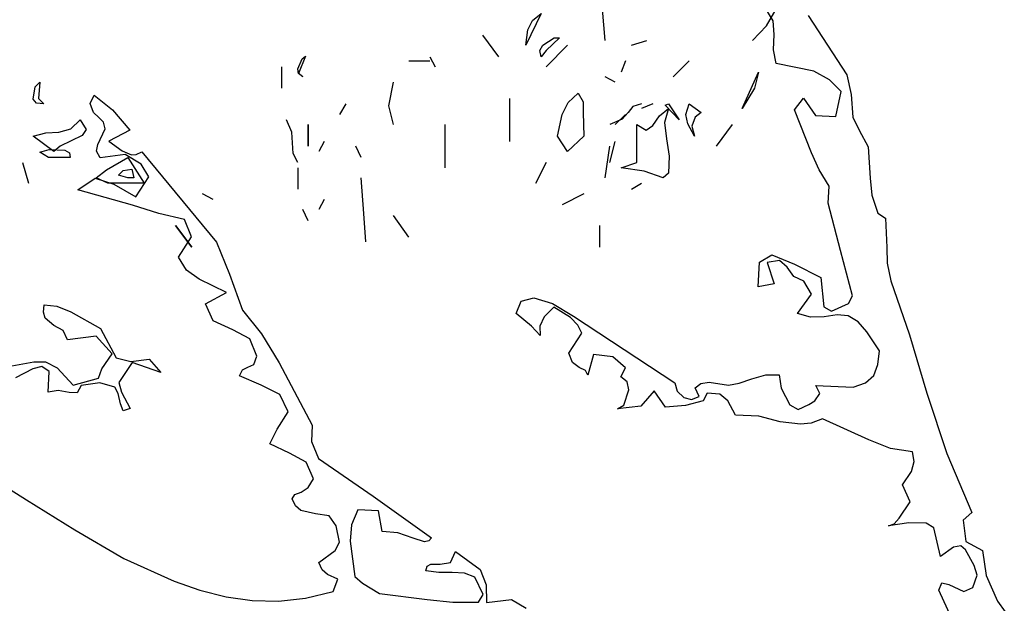
# Model space of a CAD drawing. Units: inches. Extents: x -12164 to 6893, y -1105 to 3515.
# Drawn here: x -335 to -331, y -194 to -192 of the extents above; entities that cross this region are included whole.
import ezdxf

# ---------------------------------------------------------------- set-up
doc = ezdxf.new("R2010")
doc.units = ezdxf.units.IN
doc.header["$MEASUREMENT"] = 0
doc.linetypes.add('CONTINUA', pattern=[0])
doc.layers.add('Vegetación', color=3, linetype='CONTINUA')

# ---------------------------------------------------------------- blocks, each defined once
blk = doc.blocks.new('tree')
at = {"layer": 'Vegetación'}
for p, q in [((1.51773, -1.42692), (1.51417, -1.38424)), ((1.63971, -1.41574), (1.64987, -1.39846)), ((1.46945, -1.4066), (1.45777, -1.43048)), ((1.46285, -1.41168), (1.46945, -1.4066)), ((1.64482, -1.41201), (1.63926, -1.403)), ((1.45929, -1.4188), (1.46285, -1.41168)), ((1.64555, -1.42239), (1.64482, -1.41201)), ((1.67128, -1.40801), (1.70034, -1.45273)), ((1.45777, -1.43048), (1.45929, -1.4188)), ((1.62903, -1.42692), (1.63971, -1.41574)), ((1.43743, -1.43912), (1.42525, -1.42286)), ((1.47047, -1.43048), (1.47911, -1.4249)), ((1.48317, -1.4249), (1.47301, -1.43454)), ((1.47911, -1.4249), (1.48317, -1.4249)), ((1.53755, -1.43048), (1.54925, -1.42692)), ((1.64503, -1.43392), (1.64555, -1.42239)), ((1.46843, -1.43454), (1.47047, -1.43048)), ((1.46945, -1.43912), (1.46843, -1.43454)), ((1.47301, -1.43454), (1.46945, -1.43912)), ((1.47301, -1.44674), (1.48927, -1.43048)), ((1.48927, -1.43048), (1.47301, -1.44674)), ((1.64696, -1.44436), (1.64503, -1.43392)), ((1.28549, -1.44826), (1.28853, -1.44064)), ((1.29107, -1.43862), (1.28599, -1.45182)), ((1.28853, -1.44064), (1.29107, -1.43862)), ((1.36935, -1.44216), (1.38509, -1.44216)), ((1.38509, -1.43912), (1.38917, -1.44674)), ((1.53299, -1.44216), (1.52993, -1.4508)), ((1.56907, -1.45436), (1.58127, -1.44216)), ((1.27329, -1.463), (1.27329, -1.44674)), ((1.28599, -1.45182), (1.28549, -1.44826)), ((1.28599, -1.4498), (1.28549, -1.4508)), ((1.28549, -1.4508), (1.28905, -1.45436)), ((1.28599, -1.4498), (1.28599, -1.4498)), ((1.28599, -1.4498), (1.28599, -1.4498)), ((1.28599, -1.45182), (1.28599, -1.4498)), ((1.62141, -1.47826), (1.63361, -1.4508)), ((1.63361, -1.4508), (1.63055, -1.463)), ((1.67537, -1.45001), (1.64696, -1.44436)), ((1.68743, -1.45652), (1.67537, -1.45001)), ((1.08679, -1.46198), (1.09033, -1.45844)), ((1.09033, -1.45844), (1.08933, -1.47062)), ((1.28905, -1.45436), (1.28599, -1.45182)), ((1.35409, -1.47622), (1.35765, -1.45844)), ((1.52535, -1.45844), (1.51773, -1.45436)), ((1.69619, -1.46528), (1.68743, -1.45652)), ((1.70034, -1.45273), (1.70365, -1.46761)), ((1.08525, -1.47114), (1.08679, -1.46198)), ((1.63055, -1.463), (1.62141, -1.47826)), ((1.69216, -1.48422), (1.69619, -1.46528)), ((1.08779, -1.47418), (1.08525, -1.47114)), ((1.08933, -1.47062), (1.09339, -1.4747)), ((1.12833, -1.47447), (1.1314, -1.46823)), ((1.1314, -1.46823), (1.14524, -1.47921)), ((1.44557, -1.50316), (1.44557, -1.47062)), ((1.48521, -1.48282), (1.48979, -1.47368)), ((1.48979, -1.47368), (1.49741, -1.46656)), ((1.49741, -1.46656), (1.50097, -1.47318)), ((1.50097, -1.47318), (1.50097, -1.4813)), ((1.66093, -1.47923), (1.66769, -1.47038)), ((1.66769, -1.47038), (1.67666, -1.48352)), ((1.70365, -1.46761), (1.70487, -1.48479)), ((1.09339, -1.4747), (1.08779, -1.47418)), ((1.13081, -1.48135), (1.12833, -1.47447)), ((1.14524, -1.47921), (1.15849, -1.49453)), ((1.32157, -1.4747), (1.31699, -1.48282)), ((1.35765, -1.49044), (1.35409, -1.47622)), ((1.50097, -1.4813), (1.50147, -1.49908)), ((1.53501, -1.4813), (1.53045, -1.48638)), ((1.53857, -1.47672), (1.53501, -1.4813)), ((1.54517, -1.4747), (1.53857, -1.47672)), ((1.55381, -1.4747), (1.54517, -1.47826)), ((1.55889, -1.48384), (1.56551, -1.47826)), ((1.56551, -1.47826), (1.56245, -1.48892)), ((1.56297, -1.47572), (1.56551, -1.4747)), ((1.57363, -1.4869), (1.56297, -1.47572)), ((1.56551, -1.4747), (1.57363, -1.4869)), ((1.57871, -1.48282), (1.58127, -1.4747)), ((1.58127, -1.4747), (1.59041, -1.4813)), ((1.59041, -1.4813), (1.58583, -1.48486)), ((1.6738, -1.51167), (1.66093, -1.47923)), ((1.11371, -1.4935), (1.12083, -1.4869)), ((1.12083, -1.4869), (1.12541, -1.494)), ((1.13501, -1.48511), (1.13081, -1.48135)), ((1.13845, -1.48846), (1.13501, -1.48511)), ((1.13981, -1.49369), (1.13845, -1.48846)), ((1.28091, -1.49604), (1.27685, -1.4869)), ((1.48165, -1.49908), (1.48521, -1.48282)), ((1.53045, -1.48638), (1.52129, -1.49044)), ((1.52535, -1.49044), (1.53299, -1.48282)), ((1.55381, -1.49096), (1.55889, -1.48384)), ((1.58025, -1.48994), (1.57871, -1.48282)), ((1.58583, -1.48486), (1.58329, -1.49146)), ((1.67666, -1.48352), (1.69216, -1.48422)), ((1.70487, -1.48479), (1.70962, -1.49456)), ((1.09491, -1.49654), (1.10457, -1.49604)), ((1.10457, -1.49604), (1.11371, -1.4935)), ((1.12541, -1.494), (1.12235, -1.49858)), ((1.1341, -1.50538), (1.13981, -1.49369)), ((1.15849, -1.49453), (1.14258, -1.50297)), ((1.28143, -1.50418), (1.28091, -1.49604)), ((1.29311, -1.50672), (1.29311, -1.49044)), ((1.29311, -1.49044), (1.29311, -1.50672)), ((1.39679, -1.52298), (1.39679, -1.49044)), ((1.54163, -1.5189), (1.54163, -1.49044)), ((1.54163, -1.49044), (1.54873, -1.49452)), ((1.54873, -1.49452), (1.55381, -1.49096)), ((1.56245, -1.48892), (1.56399, -1.50112)), ((1.58533, -1.49908), (1.58025, -1.48994)), ((1.58329, -1.49146), (1.58533, -1.49908)), ((1.61379, -1.49044), (1.60159, -1.50672)), ((1.70962, -1.49456), (1.71661, -1.50721)), ((1.08525, -1.49908), (1.09491, -1.49654)), ((1.10101, -1.51078), (1.08525, -1.49908)), ((1.12235, -1.49858), (1.10559, -1.50672)), ((1.14258, -1.50297), (1.15262, -1.51019)), ((1.30531, -1.50316), (1.30125, -1.51078)), ((1.48927, -1.51078), (1.48165, -1.49908)), ((1.50147, -1.49908), (1.48927, -1.51078)), ((1.52129, -1.5189), (1.52535, -1.50316)), ((1.56399, -1.50112), (1.56601, -1.51434)), ((1.09033, -1.51128), (1.09745, -1.50926)), ((1.09745, -1.50926), (1.10915, -1.50976)), ((1.10559, -1.50672), (1.10101, -1.51078)), ((1.10915, -1.50976), (1.11269, -1.5118)), ((1.13309, -1.51052), (1.1341, -1.50538)), ((1.13605, -1.51543), (1.13309, -1.51052)), ((1.15262, -1.51019), (1.15964, -1.51329)), ((1.16324, -1.51306), (1.16732, -1.51085)), ((1.16732, -1.51085), (1.22398, -1.5791)), ((1.28193, -1.5123), (1.28143, -1.50418)), ((1.33325, -1.51536), (1.32919, -1.50672)), ((1.51773, -1.5306), (1.52129, -1.50672)), ((1.71661, -1.50721), (1.71795, -1.53076)), ((1.09695, -1.51536), (1.09033, -1.51128)), ((1.11321, -1.51536), (1.09695, -1.51536)), ((1.11269, -1.5118), (1.11321, -1.51536)), ((1.15487, -1.51308), (1.13605, -1.51543)), ((1.14065, -1.5245), (1.15691, -1.51536)), ((1.16689, -1.52039), (1.15487, -1.51308)), ((1.15691, -1.51536), (1.16911, -1.53466)), ((1.15964, -1.51329), (1.16324, -1.51306)), ((1.28549, -1.5189), (1.28193, -1.5123)), ((1.56601, -1.51434), (1.56551, -1.52704)), ((1.67959, -1.52467), (1.6738, -1.51167)), ((1.07713, -1.5189), (1.08169, -1.53466)), ((1.13303, -1.5306), (1.14065, -1.5245)), ((1.14979, -1.52856), (1.15335, -1.525)), ((1.15335, -1.525), (1.15997, -1.524)), ((1.15997, -1.524), (1.16149, -1.5306)), ((1.17283, -1.52982), (1.16689, -1.52039)), ((1.28549, -1.52298), (1.28549, -1.53924)), ((1.46539, -1.53466), (1.47301, -1.5189)), ((1.47301, -1.5189), (1.46539, -1.53466)), ((1.52993, -1.52298), (1.54163, -1.5189)), ((1.54721, -1.52552), (1.52993, -1.52298)), ((1.56145, -1.5306), (1.54721, -1.52552)), ((1.687, -1.53694), (1.67959, -1.52467)), ((1.11904, -1.53975), (1.13218, -1.53077)), ((1.13218, -1.53077), (1.1463, -1.5354)), ((1.14167, -1.53466), (1.13303, -1.5306)), ((1.15691, -1.5306), (1.14979, -1.52856)), ((1.16149, -1.5306), (1.15691, -1.5306)), ((1.163, -1.54491), (1.17283, -1.52982)), ((1.33529, -1.55754), (1.33325, -1.5306)), ((1.56551, -1.52704), (1.56145, -1.5306)), ((1.71795, -1.53076), (1.71936, -1.54358)), ((1.16034, -1.55116), (1.11904, -1.53975)), ((1.16911, -1.53466), (1.14167, -1.53466)), ((1.1463, -1.5354), (1.163, -1.54491)), ((1.53755, -1.53924), (1.54517, -1.53466)), ((1.68643, -1.54966), (1.687, -1.53694)), ((1.22145, -1.54686), (1.21333, -1.5428)), ((1.30531, -1.54686), (1.30125, -1.55448)), ((1.50147, -1.5428), (1.48521, -1.55092)), ((1.71936, -1.54358), (1.72392, -1.55731)), ((1.18036, -1.55763), (1.16034, -1.55116)), ((1.29311, -1.56312), (1.28905, -1.55448)), ((1.69557, -1.58552), (1.68643, -1.54966)), ((1.19967, -1.56209), (1.18036, -1.55763)), ((1.20506, -1.57507), (1.19967, -1.56209)), ((1.33681, -1.57888), (1.33529, -1.55754)), ((1.36935, -1.57532), (1.35765, -1.55906)), ((1.72392, -1.55731), (1.72972, -1.56116)), ((1.72972, -1.56116), (1.73072, -1.58311)), ((1.20519, -1.58294), (1.19299, -1.56668)), ((1.19299, -1.56668), (1.20519, -1.58294)), ((1.51367, -1.58294), (1.51367, -1.56668)), ((1.1952, -1.59055), (1.20506, -1.57507)), ((1.22398, -1.5791), (1.23364, -1.60343)), ((1.73072, -1.58311), (1.73099, -1.59506)), ((1.20113, -1.60038), (1.1952, -1.59055)), ((1.63427, -1.59432), (1.64367, -1.58877)), ((1.64367, -1.58877), (1.66087, -1.5959)), ((1.70479, -1.61978), (1.69557, -1.58552)), ((1.21078, -1.60719), (1.20113, -1.60038)), ((1.63343, -1.61299), (1.63427, -1.59432)), ((1.64945, -1.59301), (1.64022, -1.59458)), ((1.64022, -1.59458), (1.64547, -1.61074)), ((1.65519, -1.59804), (1.64945, -1.59301)), ((1.66046, -1.60505), (1.65519, -1.59804)), ((1.66087, -1.5959), (1.68073, -1.60596)), ((1.73099, -1.59506), (1.73357, -1.60833)), ((1.23144, -1.61727), (1.21078, -1.60719)), ((1.23364, -1.60343), (1.24358, -1.63055)), ((1.66787, -1.60856), (1.66046, -1.60505)), ((1.68073, -1.60596), (1.68292, -1.62795)), ((1.64547, -1.61074), (1.63343, -1.61299)), ((1.67379, -1.61839), (1.66787, -1.60856)), ((1.73357, -1.60833), (1.74768, -1.64917)), ((1.21553, -1.6257), (1.23144, -1.61727)), ((1.45414, -1.62366), (1.4638, -1.62131)), ((1.4638, -1.62131), (1.47795, -1.62553)), ((1.66318, -1.63304), (1.67379, -1.61839)), ((1.70174, -1.62561), (1.70479, -1.61978)), ((1.09299, -1.63217), (1.09363, -1.62662)), ((1.09363, -1.62662), (1.10315, -1.62744)), ((1.10315, -1.62744), (1.1137, -1.63189)), ((1.22131, -1.63872), (1.21553, -1.6257)), ((1.45054, -1.63306), (1.45414, -1.62366)), ((1.47902, -1.62837), (1.47153, -1.6356)), ((1.47795, -1.62553), (1.49386, -1.635)), ((1.49141, -1.63608), (1.47902, -1.62837)), ((1.68292, -1.62795), (1.68874, -1.63139)), ((1.68874, -1.63139), (1.70174, -1.62561)), ((1.09438, -1.6366), (1.09299, -1.63217)), ((1.10091, -1.64208), (1.09438, -1.6366)), ((1.1137, -1.63189), (1.13624, -1.64445)), ((1.24358, -1.63055), (1.25792, -1.64832)), ((1.46204, -1.64274), (1.45054, -1.63306)), ((1.47153, -1.6356), (1.46843, -1.64262)), ((1.49714, -1.64192), (1.49141, -1.63608)), ((1.49386, -1.635), (1.57044, -1.68542)), ((1.67301, -1.63587), (1.66318, -1.63304)), ((1.68338, -1.63554), (1.67301, -1.63587)), ((1.69301, -1.63398), (1.68338, -1.63554)), ((1.70133, -1.63475), (1.69301, -1.63398)), ((1.70909, -1.63948), (1.70133, -1.63475)), ((1.1079, -1.64597), (1.10091, -1.64208)), ((1.13624, -1.64445), (1.14799, -1.66648)), ((1.23615, -1.64536), (1.22131, -1.63872)), ((1.4685, -1.6498), (1.46204, -1.64274)), ((1.46843, -1.64262), (1.4685, -1.6498)), ((1.50004, -1.64802), (1.49714, -1.64192)), ((1.71553, -1.64693), (1.70909, -1.63948)), ((1.11118, -1.65288), (1.1079, -1.64597)), ((1.13279, -1.65027), (1.11118, -1.65288)), ((1.14494, -1.66357), (1.13279, -1.65027)), ((1.24899, -1.65229), (1.23615, -1.64536)), ((1.25437, -1.66528), (1.24899, -1.65229)), ((1.25792, -1.64832), (1.27126, -1.67042)), ((1.4902, -1.66311), (1.50004, -1.64802)), ((1.72523, -1.66132), (1.71553, -1.64693)), ((1.74768, -1.64917), (1.76083, -1.69317)), ((1.13727, -1.67477), (1.14494, -1.66357)), ((1.14799, -1.66648), (1.15902, -1.66937)), ((1.2521, -1.67155), (1.25437, -1.66528)), ((1.49309, -1.67001), (1.4902, -1.66311)), ((1.50889, -1.66395), (1.5046, -1.67969)), ((1.52354, -1.6658), (1.50889, -1.66395)), ((1.53311, -1.6742), (1.52354, -1.6658)), ((1.72397, -1.6716), (1.72523, -1.66132)), ((1.06927, -1.67251), (1.08572, -1.66967)), ((1.0851, -1.67482), (1.07205, -1.6818)), ((1.09195, -1.67313), (1.0851, -1.67482)), ((1.08572, -1.66967), (1.09449, -1.66966)), ((1.09735, -1.67696), (1.09195, -1.67313)), ((1.09449, -1.66966), (1.10346, -1.67404)), ((1.10346, -1.67404), (1.1156, -1.68733)), ((1.13456, -1.68181), (1.13727, -1.67477)), ((1.16017, -1.67022), (1.14994, -1.68529)), ((1.15902, -1.66937), (1.17303, -1.6676)), ((1.18173, -1.67755), (1.16017, -1.67022)), ((1.17303, -1.6676), (1.18173, -1.67755)), ((1.24355, -1.67554), (1.24762, -1.67373)), ((1.24762, -1.67373), (1.2521, -1.67155)), ((1.27126, -1.67042), (1.29623, -1.71733)), ((1.49809, -1.67382), (1.49309, -1.67001)), ((1.50277, -1.67602), (1.49809, -1.67382)), ((1.52964, -1.68082), (1.53311, -1.6742)), ((1.72082, -1.67983), (1.72397, -1.6716)), ((1.09666, -1.69246), (1.09735, -1.67696)), ((1.1156, -1.68733), (1.13456, -1.68181)), ((1.24135, -1.68022), (1.24355, -1.67554)), ((1.25776, -1.68734), (1.24135, -1.68022)), ((1.5046, -1.67969), (1.50277, -1.67602)), ((1.53425, -1.6846), (1.52964, -1.68082)), ((1.62871, -1.68247), (1.63921, -1.67935)), ((1.63921, -1.67935), (1.64916, -1.67941)), ((1.64916, -1.67941), (1.6507, -1.68943)), ((1.71458, -1.68552), (1.72082, -1.67983)), ((1.12156, -1.68759), (1.11853, -1.69304)), ((1.13559, -1.68545), (1.12156, -1.68759)), ((1.14699, -1.68873), (1.13559, -1.68545)), ((1.14956, -1.69363), (1.14699, -1.68873)), ((1.14994, -1.68529), (1.15201, -1.69255)), ((1.27178, -1.69433), (1.25776, -1.68734)), ((1.53556, -1.69063), (1.53425, -1.6846)), ((1.57044, -1.68542), (1.57214, -1.69187)), ((1.5858, -1.68931), (1.58993, -1.6859)), ((1.58869, -1.6958), (1.5858, -1.68931)), ((1.58993, -1.6859), (1.59635, -1.685)), ((1.59635, -1.685), (1.61098, -1.68724)), ((1.61098, -1.68724), (1.61901, -1.68561)), ((1.61901, -1.68561), (1.62871, -1.68247)), ((1.6507, -1.68943), (1.6573, -1.70207)), ((1.67998, -1.69353), (1.67707, -1.68743)), ((1.67707, -1.68743), (1.70529, -1.68869)), ((1.70529, -1.68869), (1.71458, -1.68552)), ((1.10427, -1.69121), (1.09666, -1.69246)), ((1.11257, -1.69277), (1.10427, -1.69121)), ((1.11853, -1.69304), (1.11257, -1.69277)), ((1.15121, -1.70127), (1.14956, -1.69363)), ((1.15201, -1.69255), (1.15862, -1.70478)), ((1.27797, -1.70736), (1.27178, -1.69433)), ((1.53185, -1.70242), (1.53556, -1.69063)), ((1.55464, -1.69148), (1.54456, -1.70299)), ((1.56324, -1.70382), (1.55464, -1.69148)), ((1.57214, -1.69187), (1.57711, -1.69649)), ((1.57711, -1.69649), (1.58303, -1.69794)), ((1.58303, -1.69794), (1.58869, -1.6958)), ((1.59477, -1.69328), (1.59173, -1.69913)), ((1.60429, -1.69412), (1.59477, -1.69328)), ((1.61044, -1.69917), (1.60429, -1.69412)), ((1.67617, -1.69894), (1.67998, -1.69353)), ((1.76083, -1.69317), (1.77591, -1.73884)), ((1.15337, -1.70654), (1.15121, -1.70127)), ((1.52695, -1.70499), (1.53185, -1.70242)), ((1.54456, -1.70299), (1.52695, -1.70499)), ((1.57843, -1.70252), (1.56324, -1.70382)), ((1.59173, -1.69913), (1.57843, -1.70252)), ((1.61633, -1.70978), (1.61044, -1.69917)), ((1.6573, -1.70207), (1.66352, -1.70553)), ((1.66352, -1.70553), (1.67164, -1.70192)), ((1.67164, -1.70192), (1.67617, -1.69894)), ((1.15862, -1.70478), (1.15337, -1.70654)), ((1.26981, -1.72054), (1.27797, -1.70736)), ((1.63382, -1.71056), (1.61633, -1.70978)), ((1.64995, -1.71487), (1.63382, -1.71056)), ((1.29623, -1.71733), (1.29568, -1.72966)), ((1.6654, -1.71676), (1.64995, -1.71487)), ((1.6734, -1.71593), (1.6654, -1.71676)), ((1.68191, -1.71272), (1.6734, -1.71593)), ((1.71704, -1.72863), (1.68191, -1.71272)), ((1.26415, -1.73143), (1.26981, -1.72054)), ((1.27896, -1.73847), (1.26415, -1.73143)), ((1.29568, -1.72966), (1.30107, -1.74264)), ((1.73348, -1.73495), (1.71704, -1.72863)), ((1.29179, -1.74541), (1.27896, -1.73847)), ((1.75007, -1.73768), (1.73348, -1.73495)), ((1.75135, -1.7449), (1.75007, -1.73768)), ((1.77591, -1.73884), (1.79502, -1.7835)), ((1.2972, -1.758), (1.29179, -1.74541)), ((1.30107, -1.74264), (1.3424, -1.77117)), ((1.74941, -1.75239), (1.75135, -1.7449)), ((1.04463, -1.75145), (1.08026, -1.77375)), ((1.7426, -1.76244), (1.74941, -1.75239)), ((1.29331, -1.76459), (1.2972, -1.758)), ((1.74838, -1.77544), (1.7426, -1.76244)), ((1.28099, -1.77319), (1.28313, -1.76972)), ((1.28313, -1.76972), (1.28799, -1.76793)), ((1.28799, -1.76793), (1.29331, -1.76459)), ((1.3424, -1.77117), (1.38639, -1.80262)), ((1.08026, -1.77375), (1.11668, -1.79649)), ((1.28354, -1.77849), (1.28099, -1.77319)), ((1.28776, -1.78186), (1.28354, -1.77849)), ((1.73987, -1.7878), (1.74838, -1.77544)), ((1.29881, -1.78435), (1.28776, -1.78186)), ((1.30909, -1.786), (1.29881, -1.78435)), ((1.31432, -1.7934), (1.30909, -1.786)), ((1.3308, -1.7814), (1.3259, -1.79273)), ((1.3463, -1.78209), (1.3308, -1.7814)), ((1.34917, -1.79775), (1.3463, -1.78209)), ((1.79502, -1.7835), (1.78839, -1.78917)), ((1.31696, -1.80587), (1.31432, -1.7934)), ((1.3259, -1.79273), (1.32496, -1.80503)), ((1.74728, -1.79131), (1.73204, -1.79342)), ((1.73204, -1.79342), (1.7361, -1.79202)), ((1.7361, -1.79202), (1.73987, -1.7878)), ((1.76042, -1.79151), (1.74728, -1.79131)), ((1.76623, -1.79495), (1.76042, -1.79151)), ((1.78839, -1.78917), (1.79046, -1.80521)), ((1.11668, -1.79649), (1.15393, -1.81807)), ((1.36108, -1.79869), (1.34917, -1.79775)), ((1.37245, -1.80278), (1.36108, -1.79869)), ((1.77123, -1.81668), (1.76623, -1.79495)), ((1.31349, -1.81209), (1.31696, -1.80587)), ((1.32496, -1.80503), (1.32854, -1.83187)), ((1.38109, -1.80556), (1.37245, -1.80278)), ((1.3843, -1.80491), (1.38109, -1.80556)), ((1.38639, -1.80262), (1.3843, -1.80491)), ((1.78671, -1.80861), (1.78111, -1.80957)), ((1.79017, -1.81155), (1.78671, -1.80861)), ((1.79046, -1.80521), (1.80289, -1.81213)), ((1.30114, -1.82109), (1.31349, -1.81209)), ((1.4007, -1.82117), (1.40464, -1.81298)), ((1.40464, -1.81298), (1.42315, -1.82657)), ((1.78111, -1.80957), (1.77123, -1.81668)), ((1.7968, -1.8234), (1.79017, -1.81155)), ((1.80289, -1.81213), (1.80563, -1.83096)), ((1.15393, -1.81807), (1.19179, -1.8353)), ((1.30367, -1.82677), (1.30114, -1.82109)), ((1.38304, -1.82397), (1.38589, -1.8225)), ((1.38589, -1.8225), (1.39307, -1.82243)), ((1.39307, -1.82243), (1.4007, -1.82117)), ((1.79887, -1.83066), (1.7968, -1.8234)), ((1.3079, -1.83016), (1.30367, -1.82677)), ((1.31571, -1.83369), (1.3079, -1.83016)), ((1.38209, -1.8275), (1.38304, -1.82397)), ((1.39199, -1.82874), (1.38209, -1.8275)), ((1.40194, -1.8288), (1.39199, -1.82874)), ((1.41148, -1.82922), (1.40194, -1.8288)), ((1.4193, -1.83236), (1.41148, -1.82922)), ((1.42315, -1.82657), (1.42781, -1.83792)), ((1.79566, -1.84007), (1.79887, -1.83066)), ((1.80563, -1.83096), (1.81432, -1.85047)), ((1.19179, -1.8353), (1.2114, -1.84215)), ((1.3121, -1.84309), (1.31571, -1.83369)), ((1.32854, -1.83187), (1.33428, -1.8369)), ((1.33428, -1.8369), (1.34707, -1.84466)), ((1.42549, -1.84538), (1.4193, -1.83236)), ((1.42781, -1.83792), (1.428, -1.85147)), ((1.77009, -1.84212), (1.77233, -1.83664)), ((1.77233, -1.83664), (1.77745, -1.83767)), ((1.77745, -1.83767), (1.78876, -1.84296)), ((1.2114, -1.84215), (1.23109, -1.84702)), ((1.29117, -1.84812), (1.3121, -1.84309)), ((1.34707, -1.84466), (1.38312, -1.84906)), ((1.42204, -1.8512), (1.42549, -1.84538)), ((1.78459, -1.87383), (1.77009, -1.84212)), ((1.78876, -1.84296), (1.79566, -1.84007)), ((1.23109, -1.84702), (1.25088, -1.8499)), ((1.25088, -1.8499), (1.27076, -1.85039)), ((1.27076, -1.85039), (1.29117, -1.84812)), ((1.38312, -1.84906), (1.40254, -1.85112)), ((1.40254, -1.85112), (1.42204, -1.8512)), ((1.428, -1.85147), (1.44682, -1.84913)), ((1.44682, -1.84913), (1.45808, -1.8556)), ((1.81432, -1.85047), (1.82593, -1.86652))]:
    blk.add_line(p, q, dxfattribs=at)

msp = doc.modelspace()

# ---------------------------------------------------------------- block references
at = {"xscale": 5.404255915259569, "yscale": 5.404255915259569, "zscale": 5.404255915259679}
msp.add_blockref('tree', (-340.5814, -184.375), dxfattribs=at)

doc.saveas('drawing.dxf')
